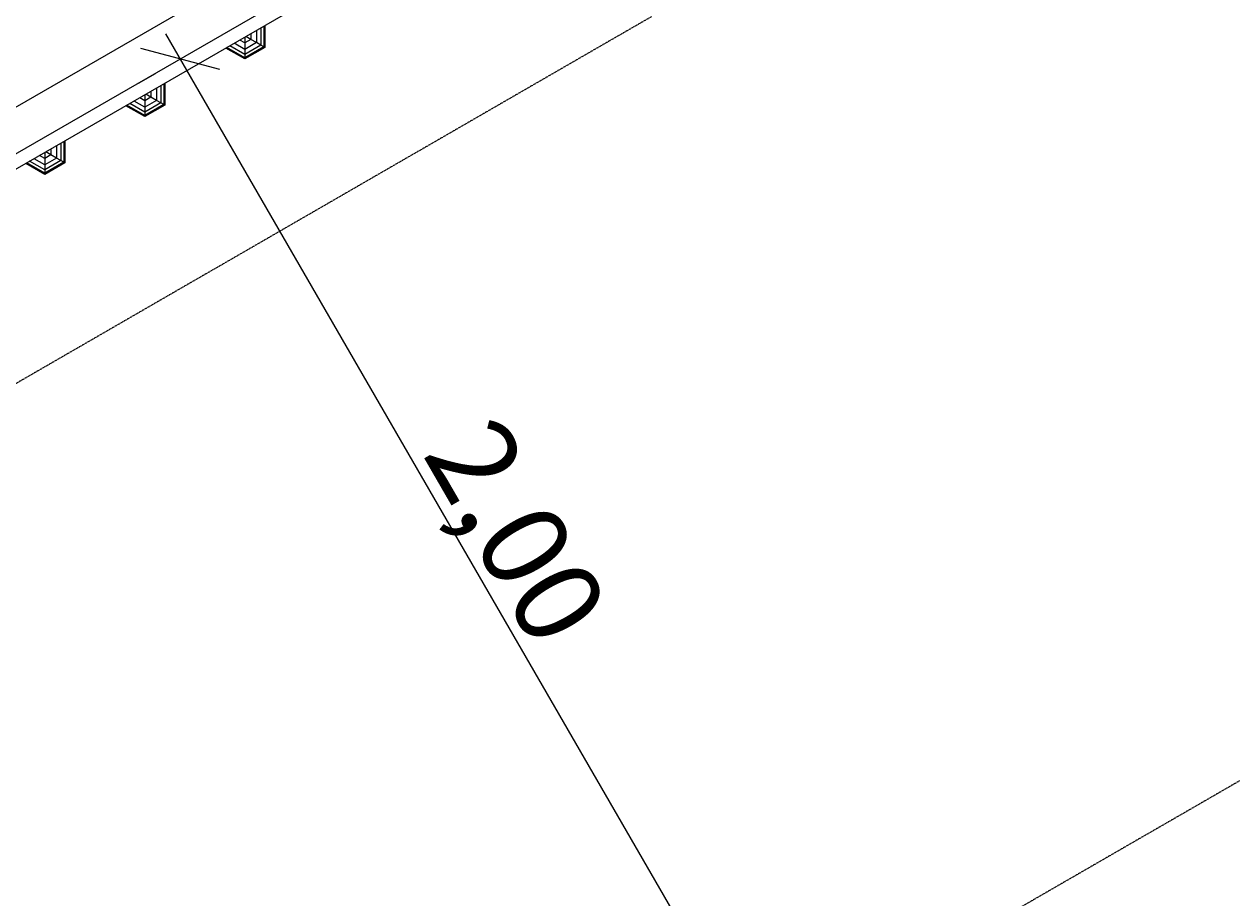
# Model space of a CAD drawing. Units: millimetres. Extents: x 6999 to 18227, y -2978 to 6631.
# Drawn here: x 13094 to 15185, y 363 to 1876 of the extents above; entities that cross this region are included whole.
import ezdxf

# ---------------------------------------------------------------- set-up
doc = ezdxf.new("R2010")
doc.units = ezdxf.units.MM
doc.linetypes.add('DASHEDX2', pattern=[1.5, 1, -0.5])
for name, color, linetype, lineweight in [('BEMASSUNG-SH', 7, 'Continuous', 9), ('Dach', 1, 'DASHEDX2', 9), ('Fallbereich', 5, 'DASHEDX2', 9), ('Stab', 7, 'Continuous', 20)]:
    doc.layers.add(name, color=color, linetype=linetype, lineweight=lineweight)
doc.styles.add('ARIAL', font='arial.ttf')
doc.dimstyles.new('SH', dxfattribs={"dimtxt": 3, "dimasz": 0.18, "dimexe": 1, "dimexo": 2, "dimgap": 0.09, "dimtad": 1, "dimlfac": 0.001, "dimzin": 0, "dimtxsty": 'ARIAL', "dimtsz": 1, "dimcen": 0.09, "dimdle": 1, "dimadec": 0, "dimazin": 0, "dimtfac": 1, "dimtdec": 4, "dimtofl": 0, "dimtmove": 0, "dimatfit": 3, "dimfxl": 10, "dimfxlon": 1, "dimtolj": 1, "dimtzin": 0, "dimarcsym": 0})

# ---------------------------------------------------------------- blocks, each defined once
blk = doc.blocks.new('*D51')
at = {"layer": 'BEMASSUNG-SH', "color": 0, "lineweight": -2}
for p, q in [((13525.6, -1289.7), (13525.6, -1839.7)), ((15229, -1289.7), (15229, -1839.7)), ((13575.6, -1739.7), (13475.6, -1839.7)), ((15179, -1839.7), (15279, -1739.7)), ((15279, -1789.7), (13475.6, -1789.7))]:
    blk.add_line(p, q, dxfattribs=at)
at = {"layer": 'Defpoints', "color": 0}
for p in [(15229, 846.3), (13525.6, -141.4), (13525.6, -1789.7)]:
    blk.add_point(p, dxfattribs=at)
at = {"layer": 'BEMASSUNG-SH', "color": 0, "insert": (14377.3, -1695.1), "char_height": 150, "attachment_point": 5, "style": 'ARIAL'}
blk.add_mtext('\\A1;1,70', dxfattribs=at)
blk = doc.blocks.new('*D29')
at = {"layer": 'BEMASSUNG-SH', "color": 0, "lineweight": -2}
for p, q in [((14389.8, 41), (13339.5, 1858.9)), ((13432.8, 1797.3), (13296.2, 1833.9)), ((13292.2, 1773.9), (13321.2, 1790.6)), ((14296.4, 102.6), (14433.1, 66)), ((14292.5, 42.6), (14321.5, 59.3))]:
    blk.add_line(p, q, dxfattribs=at)
at = {"layer": 'Defpoints', "color": 0}
for p in [(13378.8, 1823.9), (13364.5, 1815.6), (14379.1, 92.6)]:
    blk.add_point(p, dxfattribs=at)
at = {"layer": 'BEMASSUNG-SH', "color": 0, "insert": (13946.5, 997.3), "char_height": 150, "attachment_point": 5, "rotation": 300.0182, "style": 'ARIAL'}
blk.add_mtext('\\A1;2,00', dxfattribs=at)
blk = doc.blocks.new('*D50')
at = {"layer": 'BEMASSUNG-SH', "color": 0, "lineweight": -2}
for p, q in [((15229, -1289.7), (15229, -1839.7)), ((16685.2, -1289.7), (16685.2, -1839.7)), ((15279, -1739.7), (15179, -1839.7)), ((16635.2, -1839.7), (16735.2, -1739.7)), ((16735.2, -1789.7), (15179, -1789.7))]:
    blk.add_line(p, q, dxfattribs=at)
at = {"layer": 'Defpoints', "color": 0}
for p in [(16685.2, 2345.6), (15229, 846.3), (15229, -1789.7)]:
    blk.add_point(p, dxfattribs=at)
at = {"layer": 'BEMASSUNG-SH', "color": 0, "insert": (15957.1, -1695.1), "char_height": 150, "attachment_point": 5, "style": 'ARIAL'}
blk.add_mtext('\\A1;1,46', dxfattribs=at)
blk = doc.blocks.new('*D47')
at = {"layer": 'BEMASSUNG-SH', "color": 0, "lineweight": -2}
for p, q in [((17642.2, 533.3), (17542.2, 633.3)), ((17592.2, 633.3), (17592.2, -448)), ((17092.2, 583.3), (17642.2, 583.3)), ((17542.2, -348), (17642.2, -448)), ((17092.2, -398), (17642.2, -398))]:
    blk.add_line(p, q, dxfattribs=at)
at = {"layer": 'Defpoints', "color": 0}
for p in [(15229, 583.3), (13529.3, -398), (17592.2, -398)]:
    blk.add_point(p, dxfattribs=at)
at = {"layer": 'BEMASSUNG-SH', "color": 0, "insert": (17497.6, 92.6), "char_height": 150, "attachment_point": 5, "rotation": 90, "style": 'ARIAL'}
blk.add_mtext('\\A1;0,98', dxfattribs=at)
blk = doc.blocks.new('*D49')
at = {"layer": 'BEMASSUNG-SH', "color": 0, "lineweight": -2}
for p, q in [((18226.8, 5182.6), (18126.8, 5282.6)), ((18176.8, 5282.6), (18176.8, -1204.4)), ((17676.8, 5232.6), (18226.8, 5232.6)), ((18126.8, -1104.4), (18226.8, -1204.4)), ((17676.8, -1154.4), (18226.8, -1154.4))]:
    blk.add_line(p, q, dxfattribs=at)
at = {"layer": 'Defpoints', "color": 0}
for p in [(12911.9, 5232.6), (12226.5, -1154.4), (18176.8, -1154.4)]:
    blk.add_point(p, dxfattribs=at)
at = {"layer": 'BEMASSUNG-SH', "color": 0, "insert": (18082.2, 2039.1), "char_height": 150, "attachment_point": 5, "rotation": 90, "style": 'ARIAL'}
blk.add_mtext('\\A1;6,39', dxfattribs=at)

msp = doc.modelspace()

# ---------------------------------------------------------------- linework, layer by layer
at = {"layer": 'Dach', "linetype": 'DASHEDX2'}
msp.add_line((14180.149, 1888.864), (12921.899, 1162.413), dxfattribs=at)
at = {"layer": 'Fallbereich', "color": 5, "linetype": 'DASHEDX2'}
msp.add_lwpolyline([(9530.702, 1382.647, -0.41421356), (8530.702, 2382.647), (8530.702, 2882.642, -0.41421356), (9530.702, 3882.642), (9858.742, 3882.642, -0.20776502), (10954.828, 4358.64), (10996.191, 4358.64), (12161.886, 5031.658, -0.26794812), (13661.881, 5031.664), (14266.431, 4682.631), (15185.219, 4682.631, -0.41421356), (16685.219, 3182.631), (16685.219, 2082.637, -0.40569631), (15228.965, 583.278), (13529.263, -398.045), (13525.625, -404.346, -0.41422921), (11476.547, -953.454), (10523.923, -403.456, -0.35877991), (9855.205, 1382.647), (9530.702, 1382.647, -0.41421356)], format="xyb", dxfattribs=at)
at = {"layer": 'Stab', "color": 32, "ltscale": 1000}
for p, q in [((13735.757, 2110.792), (12951.898, 1658.228)), ((13796.691, 2065.144), (12960.971, 1582.636))]:
    msp.add_line(p, q, dxfattribs=at)
at = {"layer": 'Stab', "ltscale": 1000}
msp.add_line((13806.021, 2043.968), (12974.637, 1563.968), dxfattribs=at)
at = {"layer": 'Stab', "color": 5, "ltscale": 1000}
for p, q in [((13496.293, 1865.146), (13496.293, 1843.945)), ((13503.957, 1869.571), (13503.956, 1839.52)), ((13508.877, 1872.412), (13508.877, 1836.679)), ((13510.572, 1873.391), (13510.572, 1835.7)), ((13475.931, 1832.189), (13457.57, 1842.79)), ((13475.932, 1843.339), (13467.226, 1848.365)), ((13475.931, 1853.391), (13475.932, 1843.339)), ((13496.293, 1843.945), (13475.931, 1832.189)), ((13475.932, 1843.339), (13475.931, 1832.189)), ((13486.636, 1849.519), (13475.932, 1843.339)), ((13486.636, 1849.519), (13477.931, 1854.545)), ((13486.636, 1859.571), (13486.636, 1849.519)), ((13496.293, 1843.945), (13486.636, 1849.519)), ((13503.956, 1839.52), (13496.293, 1843.945)), ((13475.931, 1815.7), (13443.29, 1834.545)), ((13475.932, 1817.658), (13444.986, 1835.524)), ((13475.932, 1823.34), (13449.906, 1838.365)), ((13510.572, 1835.7), (13475.931, 1815.7)), ((13475.931, 1832.189), (13475.932, 1823.34)), ((13503.956, 1839.52), (13475.932, 1823.34)), ((13508.877, 1836.679), (13475.932, 1817.658)), ((13475.932, 1823.34), (13475.932, 1817.658)), ((13508.877, 1836.679), (13503.956, 1839.52)), ((13510.572, 1835.7), (13508.877, 1836.679)), ((13475.932, 1817.658), (13475.931, 1815.7))]:
    msp.add_line(p, q, dxfattribs=at)
at = {"layer": 'Stab', "color": 1, "ltscale": 1000}
for p, q in [((13313.43, 1759.571), (13313.431, 1749.519)), ((13323.087, 1765.146), (13323.087, 1743.945)), ((13330.751, 1769.571), (13330.751, 1739.52)), ((13335.672, 1772.412), (13335.672, 1736.679)), ((13337.367, 1773.391), (13337.367, 1735.7)), ((13302.726, 1717.657), (13271.78, 1735.524)), ((13302.726, 1723.339), (13276.701, 1738.365)), ((13302.726, 1732.189), (13284.364, 1742.789)), ((13302.726, 1743.339), (13294.021, 1748.365)), ((13302.726, 1753.391), (13302.726, 1743.339)), ((13313.431, 1749.519), (13302.726, 1743.339)), ((13323.087, 1743.945), (13302.726, 1732.189)), ((13302.726, 1743.339), (13302.726, 1732.189)), ((13330.751, 1739.52), (13302.726, 1723.339)), ((13335.672, 1736.679), (13302.726, 1717.657)), ((13337.367, 1735.7), (13302.726, 1715.7)), ((13313.431, 1749.519), (13304.726, 1754.545)), ((13323.087, 1743.945), (13313.431, 1749.519)), ((13330.751, 1739.52), (13323.087, 1743.945)), ((13335.672, 1736.679), (13330.751, 1739.52)), ((13337.367, 1735.7), (13335.672, 1736.679)), ((13302.726, 1715.7), (13270.085, 1734.545)), ((13302.726, 1732.189), (13302.726, 1723.339)), ((13302.726, 1723.339), (13302.726, 1717.657)), ((13302.726, 1717.657), (13302.726, 1715.7))]:
    msp.add_line(p, q, dxfattribs=at)
at = {"layer": 'Stab', "color": 3, "ltscale": 1000}
for p, q in [((13164.161, 1673.39), (13164.161, 1635.7)), ((13129.52, 1653.39), (13129.521, 1643.339)), ((13140.226, 1649.519), (13131.52, 1654.545)), ((13140.225, 1659.571), (13140.226, 1649.519)), ((13149.882, 1665.146), (13149.882, 1643.945)), ((13157.546, 1669.571), (13157.546, 1639.52)), ((13162.467, 1672.412), (13162.467, 1636.679)), ((13129.52, 1615.7), (13096.879, 1634.545)), ((13129.521, 1617.657), (13098.575, 1635.524)), ((13129.521, 1623.339), (13103.496, 1638.365)), ((13129.521, 1632.189), (13111.159, 1642.789)), ((13129.521, 1643.339), (13120.816, 1648.365)), ((13164.161, 1635.7), (13129.52, 1615.7)), ((13140.226, 1649.519), (13129.521, 1643.339)), ((13149.882, 1643.945), (13129.521, 1632.189)), ((13129.521, 1643.339), (13129.521, 1632.189)), ((13157.546, 1639.52), (13129.521, 1623.339)), ((13162.467, 1636.679), (13129.521, 1617.657)), ((13129.521, 1632.189), (13129.521, 1623.339)), ((13149.882, 1643.945), (13140.226, 1649.519)), ((13157.546, 1639.52), (13149.882, 1643.945)), ((13162.467, 1636.679), (13157.546, 1639.52)), ((13164.161, 1635.7), (13162.467, 1636.679)), ((13129.521, 1617.657), (13129.52, 1615.7)), ((13129.521, 1623.339), (13129.521, 1617.657))]:
    msp.add_line(p, q, dxfattribs=at)

# ---------------------------------------------------------------- dimensions: what is measured, and where the dimension line sits
at = {"layer": 'BEMASSUNG-SH'}
for base, p1, p2, picture, middle in [((18176.825, -1154.416), (12911.888, 5232.621), (12226.547, -1154.416), '*D49', (18082.25, 2039.103)), ((17592.188, -398.045), (15228.965, 583.278), (13529.263, -398.045), '*D47', (17497.613, 92.617))]:
    dim = msp.add_linear_dim(base=base, p1=p1, p2=p2, angle=90, dimstyle='SH', override={"dimscale": 0}, dxfattribs=at)
    dim.commit()
    dim.dimension.update_dxf_attribs({"geometry": picture, "text_midpoint": middle})
for base, p1, p2, picture, middle in [((15228.965, -1789.725), (16685.219, 2345.613), (15228.965, 846.254), '*D50', (15957.092, -1695.15)), ((13525.625, -1789.725), (15228.965, 846.254), (13525.625, -141.37), '*D51', (14377.295, -1695.15))]:
    dim = msp.add_linear_dim(base=base, p1=p1, p2=p2, dimstyle='SH', override={"dimscale": 0}, dxfattribs=at)
    dim.commit()
    dim.dimension.update_dxf_attribs({"geometry": picture, "text_midpoint": middle})
dim = msp.add_aligned_dim(p1=(14379.114, 92.617), p2=(13378.831, 1823.89), distance=16.586, dimstyle='SH', override={"dimscale": 0}, dxfattribs=at)
dim.commit()
dim.dimension.update_dxf_attribs({"geometry": '*D29', "text_midpoint": (13946.501, 997.269)})

doc.saveas('drawing.dxf')
